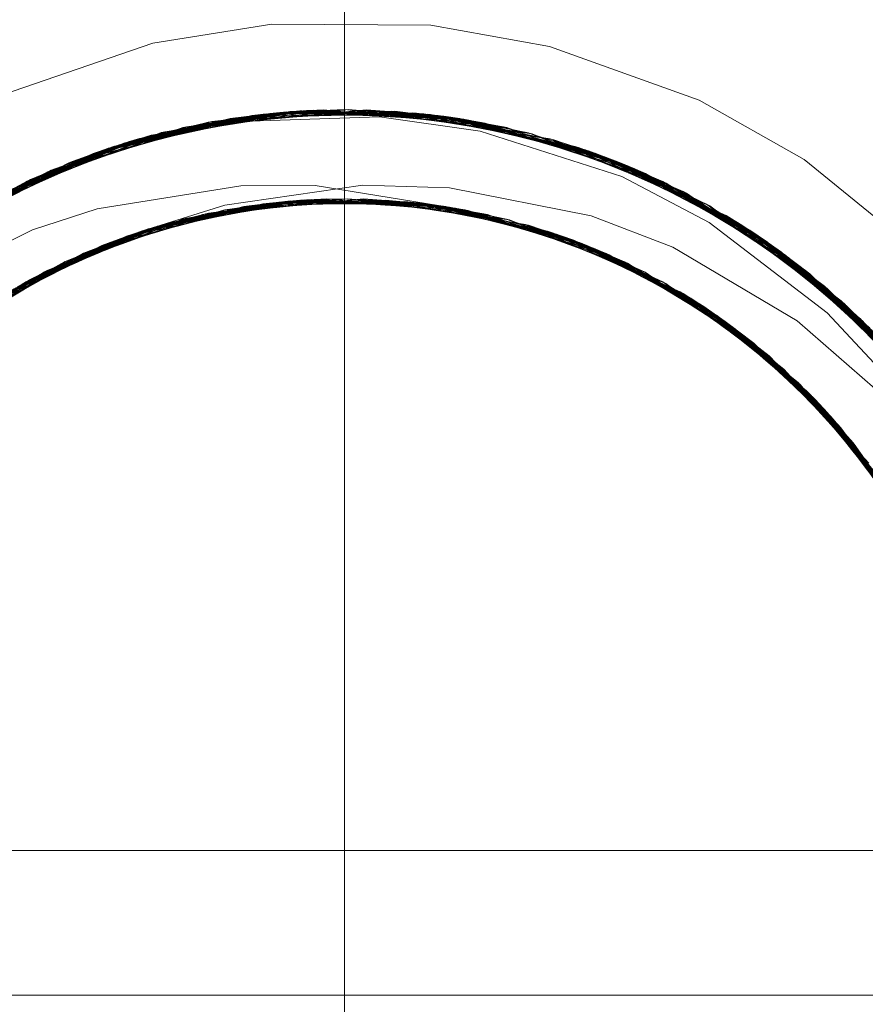
# Model space of a CAD drawing. Units: inches. Extents: x -6.8 to 6.8, y -4.5 to 4.5.
# Drawn here: x -2.8 to -2.6, y -0.5 to -0.3 of the extents above; entities that cross this region are included whole.
import ezdxf

# ---------------------------------------------------------------- set-up
doc = ezdxf.new("R2010")
doc.units = ezdxf.units.IN
doc.header["$LTSCALE"] = 0.375
doc.header["$MEASUREMENT"] = 0
for name, color, linetype, lineweight in [('Dimension', 7, 'Continuous', 5), ('G', 7, 'Continuous', 5), ('Roof', 7, 'Continuous', 13)]:
    doc.layers.add(name, color=color, linetype=linetype, lineweight=lineweight)

# ---------------------------------------------------------------- blocks, each defined once
blk = doc.blocks.new('Group-1')
at = {"layer": 'G', "color": 8, "linetype": 'Continuous', "lineweight": 5}
for p, q in [((-3.72552, -0.48401), (-3.68462, -0.47478)), ((-3.72469, -0.48373), (-3.68378, -0.47469)), ((-3.72385, -0.48344), (-3.68293, -0.4746)), ((-3.72302, -0.48317), (-3.68209, -0.47452)), ((-3.72219, -0.48289), (-3.68125, -0.47444)), ((-3.72135, -0.48262), (-3.6804, -0.47437)), ((-3.72052, -0.48236), (-3.67956, -0.47429)), ((-3.71968, -0.48209), (-3.67872, -0.47423)), ((-3.71885, -0.48184), (-3.67788, -0.47416)), ((-3.71801, -0.48158), (-3.67704, -0.4741)), ((-3.71717, -0.48133), (-3.6762, -0.47405)), ((-3.71633, -0.48109), (-3.67536, -0.47399)), ((-3.71549, -0.48085), (-3.67453, -0.47394)), ((-3.71465, -0.48061), (-3.67369, -0.4739)), ((-3.71381, -0.48038), (-3.67285, -0.47386)), ((-3.71248, -0.48057), (-3.68665, -0.47502)), ((-3.71244, -0.48077), (-3.68116, -0.47443)), ((-3.70956, -0.47926), (-3.66309, -0.47365)), ((-3.70406, -0.47797), (-3.65768, -0.47376)), ((-3.69767, -0.47669), (-3.67202, -0.47382)), ((-3.69015, -0.47662), (-3.67202, -0.47382)), ((-3.68665, -0.47502), (-3.67704, -0.4741)), ((-3.68462, -0.47478), (-3.64401, -0.47473)), ((-3.68293, -0.4746), (-3.64232, -0.47491)), ((-3.68209, -0.47452), (-3.64147, -0.47502)), ((-3.68125, -0.47444), (-3.64063, -0.47512)), ((-3.68116, -0.47443), (-3.67956, -0.47429)), ((-3.6804, -0.47437), (-3.63978, -0.47523)), ((-3.68027, -0.47435), (-3.67285, -0.47386)), ((-3.67956, -0.47429), (-3.63894, -0.47534)), ((-3.67872, -0.47423), (-3.63809, -0.47546)), ((-3.67788, -0.47416), (-3.63725, -0.47558)), ((-3.67704, -0.4741), (-3.6364, -0.4757)), ((-3.6762, -0.47405), (-3.63555, -0.47583)), ((-3.67536, -0.47399), (-3.63471, -0.47596)), ((-3.67481, -0.47396), (-3.66409, -0.47454)), ((-3.67453, -0.47394), (-3.63386, -0.4761)), ((-3.67369, -0.4739), (-3.63301, -0.47624)), ((-3.67285, -0.47386), (-3.63217, -0.47638)), ((-3.67202, -0.47382), (-3.63132, -0.47653)), ((-3.67024, -0.47375), (-3.66415, -0.47431)), ((-3.66937, -0.47373), (-3.62297, -0.47821)), ((-3.66414, -0.47431), (-3.66411, -0.47432)), ((-3.6641, -0.4745), (-3.64588, -0.47453)), ((-3.66408, -0.47467), (-3.65224, -0.47402)), ((-3.66407, -0.47473), (-3.64677, -0.47445)), ((-3.65768, -0.47376), (-3.61112, -0.48128)), ((-3.65136, -0.47408), (-3.6048, -0.48326)), ((-3.64677, -0.47445), (-3.64063, -0.47512)), ((-3.64401, -0.47473), (-3.6031, -0.48383)), ((-3.64316, -0.47482), (-3.60227, -0.48412)), ((-3.64316, -0.47482), (-3.64127, -0.47504)), ((-3.64232, -0.47491), (-3.60144, -0.48441)), ((-3.64147, -0.47502), (-3.60061, -0.48471)), ((-3.64063, -0.47512), (-3.59979, -0.48501)), ((-3.63978, -0.47523), (-3.59896, -0.48531)), ((-3.63894, -0.47534), (-3.59814, -0.48562)), ((-3.63809, -0.47546), (-3.59731, -0.48593)), ((-3.63725, -0.47558), (-3.59649, -0.48625)), ((-3.6364, -0.4757), (-3.59567, -0.48657)), ((-3.63555, -0.47583), (-3.59485, -0.48689)), ((-3.63471, -0.47596), (-3.59403, -0.48722)), ((-3.71297, -0.48015), (-3.69737, -0.47774)), ((-3.7125, -0.4805), (-3.70406, -0.47797)), ((-3.63386, -0.4761), (-3.59321, -0.48755)), ((-3.63301, -0.47624), (-3.59239, -0.48788)), ((-3.63217, -0.47638), (-3.59158, -0.48822)), ((-3.63132, -0.47653), (-3.59077, -0.48857)), ((-3.62848, -0.47706), (-3.61584, -0.48118)), ((-3.62386, -0.47801), (-3.57835, -0.49438)), ((-3.62297, -0.47821), (-3.57752, -0.49481)), ((-3.75496, -0.49716), (-3.71549, -0.48085)), ((-3.75418, -0.49674), (-3.71465, -0.48061)), ((-3.7534, -0.49631), (-3.71381, -0.48038)), ((-3.73833, -0.48899), (-3.71549, -0.48085)), ((-3.72716, -0.48459), (-3.71297, -0.48015)), ((-3.72679, -0.48446), (-3.71381, -0.48038)), ((-3.72225, -0.48291), (-3.71239, -0.48092)), ((-3.61748, -0.47953), (-3.57244, -0.49755)), ((-3.76261, -0.50164), (-3.72385, -0.48344)), ((-3.76185, -0.50118), (-3.72302, -0.48317)), ((-3.76109, -0.50072), (-3.72219, -0.48289)), ((-3.76034, -0.50026), (-3.72135, -0.48262)), ((-3.75957, -0.49981), (-3.72052, -0.48236)), ((-3.75881, -0.49936), (-3.71968, -0.48209)), ((-3.75804, -0.49891), (-3.71885, -0.48184)), ((-3.75728, -0.49847), (-3.71801, -0.48158)), ((-3.75651, -0.49803), (-3.71717, -0.48133)), ((-3.75573, -0.4976), (-3.71633, -0.48109)), ((-3.73918, -0.48936), (-3.72219, -0.48289)), ((-3.71885, -0.48184), (-3.71592, -0.48097)), ((-3.61584, -0.48117), (-3.5994, -0.48515)), ((-3.76411, -0.50258), (-3.72552, -0.48401)), ((-3.76336, -0.50211), (-3.72469, -0.48373)), ((-3.73388, -0.48714), (-3.72469, -0.48373)), ((-3.6031, -0.48383), (-3.56446, -0.50229)), ((-3.60227, -0.48412), (-3.56371, -0.50276)), ((-3.60227, -0.48412), (-3.59491, -0.48686)), ((-3.60144, -0.48441), (-3.56296, -0.50324)), ((-3.60061, -0.48471), (-3.56221, -0.50372)), ((-3.60061, -0.48471), (-3.58351, -0.49183)), ((-3.60027, -0.48483), (-3.59979, -0.48501)), ((-3.59979, -0.48501), (-3.56147, -0.5042)), ((-3.5994, -0.48515), (-3.59321, -0.48755)), ((-3.59896, -0.48531), (-3.56073, -0.50469)), ((-3.59814, -0.48562), (-3.55999, -0.50518)), ((-3.59814, -0.48562), (-3.58875, -0.48944)), ((-3.59731, -0.48593), (-3.55926, -0.50567)), ((-3.75728, -0.49847), (-3.73302, -0.4868)), ((-3.59649, -0.48625), (-3.55852, -0.50617)), ((-3.59567, -0.48657), (-3.55779, -0.50667)), ((-3.59567, -0.48657), (-3.59405, -0.48721)), ((-3.59491, -0.48686), (-3.57062, -0.49942)), ((-3.59485, -0.48689), (-3.55707, -0.50717)), ((-3.59405, -0.48721), (-3.57082, -0.49975)), ((-3.59403, -0.48722), (-3.55634, -0.50768)), ((-3.59321, -0.48755), (-3.55562, -0.50819)), ((-3.59239, -0.48788), (-3.5549, -0.5087)), ((-3.59158, -0.48822), (-3.55418, -0.50922)), ((-3.59158, -0.48822), (-3.5879, -0.48981)), ((-3.59077, -0.48857), (-3.55346, -0.50973)), ((-3.58875, -0.48944), (-3.54703, -0.51465)), ((-3.69437, -0.49782), (-3.65945, -0.4928)), ((-3.65945, -0.4928), (-3.63749, -0.49341)), ((-3.63749, -0.49341), (-3.60163, -0.50055)), ((-3.58268, -0.49223), (-3.57086, -0.4998)), ((-3.57752, -0.49481), (-3.53763, -0.52268)), ((-3.71078, -0.50296), (-3.67474, -0.49655)), ((-3.71052, -0.50288), (-3.69437, -0.49782)), ((-3.70931, -0.50253), (-3.67327, -0.49646)), ((-3.70915, -0.5039), (-3.68955, -0.49819)), ((-3.70857, -0.50232), (-3.67253, -0.49642)), ((-3.70487, -0.50133), (-3.67918, -0.4969)), ((-3.70435, -0.50259), (-3.68471, -0.4975)), ((-3.70361, -0.50232), (-3.68877, -0.49807)), ((-3.70118, -0.50179), (-3.68393, -0.49741)), ((-3.70003, -0.50018), (-3.6814, -0.49712)), ((-3.70003, -0.50018), (-3.68119, -0.49838)), ((-3.69925, -0.5), (-3.68082, -0.49833)), ((-3.69876, -0.50126), (-3.6791, -0.49689)), ((-3.6944, -0.49902), (-3.67613, -0.4979)), ((-3.69394, -0.50028), (-3.67429, -0.49652)), ((-3.68955, -0.49819), (-3.67143, -0.49762)), ((-3.68877, -0.49807), (-3.67576, -0.49772)), ((-3.68868, -0.49907), (-3.67832, -0.49682)), ((-3.68836, -0.49924), (-3.67351, -0.49648)), ((-3.68593, -0.49895), (-3.66873, -0.49627)), ((-3.68471, -0.4975), (-3.66633, -0.49747)), ((-3.68393, -0.49741), (-3.66595, -0.49746)), ((-3.68353, -0.49866), (-3.66397, -0.4962)), ((-3.68214, -0.4972), (-3.64642, -0.49715)), ((-3.6814, -0.49712), (-3.664, -0.49673)), ((-3.67918, -0.4969), (-3.66405, -0.49621)), ((-3.6791, -0.49689), (-3.66123, -0.49747)), ((-3.67885, -0.49815), (-3.65922, -0.49627)), ((-3.67844, -0.49683), (-3.6427, -0.49759)), ((-3.67832, -0.49682), (-3.67207, -0.49705)), ((-3.67696, -0.49671), (-3.66873, -0.49627)), ((-3.67474, -0.49655), (-3.63898, -0.49812)), ((-3.67429, -0.49652), (-3.65614, -0.49765)), ((-3.67351, -0.49648), (-3.65576, -0.49766)), ((-3.6734, -0.49766), (-3.65845, -0.4963)), ((-3.67327, -0.49646), (-3.66404, -0.49631)), ((-3.67105, -0.49759), (-3.66456, -0.4972)), ((-3.67068, -0.49711), (-3.66321, -0.49621)), ((-3.66873, -0.49627), (-3.65106, -0.49798)), ((-3.66869, -0.49753), (-3.64884, -0.49691)), ((-3.66455, -0.4972), (-3.65366, -0.49653)), ((-3.66411, -0.49715), (-3.64493, -0.49732)), ((-3.66397, -0.4962), (-3.64638, -0.49843)), ((-3.66397, -0.49746), (-3.64401, -0.49743)), ((-3.66321, -0.49621), (-3.65068, -0.49785)), ((-3.66321, -0.49738), (-3.64807, -0.49698)), ((-3.66085, -0.49747), (-3.64323, -0.49752)), ((-3.65922, -0.49627), (-3.64567, -0.49723)), ((-3.65922, -0.49627), (-3.64124, -0.49909)), ((-3.6585, -0.49756), (-3.63839, -0.49821)), ((-3.65845, -0.4963), (-3.63973, -0.49801)), ((-3.65845, -0.4963), (-3.64085, -0.49914)), ((-3.65379, -0.49779), (-3.63354, -0.49905)), ((-3.65366, -0.49653), (-3.63602, -0.49992)), ((-3.64884, -0.49691), (-3.6312, -0.50085)), ((-3.64833, -0.49816), (-3.63276, -0.4992)), ((-3.64807, -0.49698), (-3.63558, -0.49983)), ((-3.64443, -0.49808), (-3.63761, -0.49834)), ((-3.64419, -0.4974), (-3.60824, -0.50593)), ((-3.64401, -0.49743), (-3.62599, -0.50202)), ((-3.64323, -0.49752), (-3.6256, -0.50211)), ((-3.64047, -0.4979), (-3.60462, -0.50728)), ((-3.63839, -0.49821), (-3.6208, -0.50336)), ((-3.63761, -0.49834), (-3.63689, -0.49855)), ((-3.57163, -0.49801), (-3.53536, -0.52532)), ((-3.71942, -0.50724), (-3.70003, -0.50018)), ((-3.71525, -0.50435), (-3.69636, -0.50074)), ((-3.71448, -0.5041), (-3.69597, -0.50066)), ((-3.71396, -0.50528), (-3.69925, -0.5)), ((-3.71155, -0.50459), (-3.6944, -0.49902)), ((-3.70968, -0.50264), (-3.69114, -0.49976)), ((-3.70487, -0.50133), (-3.68632, -0.49901)), ((-3.70409, -0.50114), (-3.69081, -0.49954)), ((-3.646, -0.49846), (-3.62791, -0.50021)), ((-3.64365, -0.49877), (-3.62308, -0.50137)), ((-3.63883, -0.49947), (-3.61826, -0.50269)), ((-3.63675, -0.49848), (-3.60101, -0.50872)), ((-3.63354, -0.49905), (-3.61563, -0.50488)), ((-3.6332, -0.50038), (-3.61749, -0.50291)), ((-3.63276, -0.4992), (-3.61525, -0.505)), ((-3.63024, -0.50053), (-3.6223, -0.50157)), ((-3.62791, -0.50021), (-3.6105, -0.50657)), ((-3.60163, -0.50055), (-3.58092, -0.50848)), ((-3.74652, -0.5183), (-3.71052, -0.50288)), ((-3.73024, -0.51158), (-3.71052, -0.50288)), ((-3.72646, -0.50994), (-3.70968, -0.50264)), ((-3.72548, -0.50807), (-3.70676, -0.50322)), ((-3.72472, -0.50777), (-3.70638, -0.50311)), ((-3.72412, -0.50902), (-3.70487, -0.50133)), ((-3.72, -0.50598), (-3.70157, -0.50189)), ((-3.71299, -0.50363), (-3.70968, -0.50264)), ((-3.71137, -0.504), (-3.70409, -0.50114)), ((-3.70783, -0.50212), (-3.70518, -0.5017)), ((-3.63081, -0.50092), (-3.6127, -0.5044)), ((-3.6284, -0.50147), (-3.60794, -0.50604)), ((-3.62359, -0.50263), (-3.60323, -0.50783)), ((-3.62308, -0.50137), (-3.60579, -0.50829)), ((-3.62278, -0.50275), (-3.60718, -0.50632)), ((-3.6223, -0.50157), (-3.61005, -0.50655)), ((-3.62161, -0.50251), (-3.60534, -0.50701)), ((-3.62144, -0.50203), (-3.60752, -0.5062)), ((-3.62141, -0.50194), (-3.60173, -0.50843)), ((-3.61826, -0.50269), (-3.6097, -0.50542)), ((-3.61826, -0.50269), (-3.60075, -0.51033)), ((-3.61749, -0.50291), (-3.60037, -0.51048)), ((-3.56666, -0.50093), (-3.52884, -0.53125)), ((-3.56446, -0.50229), (-3.53113, -0.52891)), ((-3.56446, -0.50229), (-3.53831, -0.52206)), ((-3.56371, -0.50276), (-3.53052, -0.52953)), ((-3.56296, -0.50324), (-3.52991, -0.53015)), ((-3.75075, -0.52083), (-3.71666, -0.50482)), ((-3.74741, -0.51882), (-3.71299, -0.50363)), ((-3.74449, -0.51715), (-3.7152, -0.50433)), ((-3.7341, -0.51336), (-3.71525, -0.50435)), ((-3.73014, -0.51002), (-3.71193, -0.50471)), ((-3.72881, -0.51086), (-3.71448, -0.5041)), ((-3.72858, -0.51047), (-3.71924, -0.50571)), ((-3.71924, -0.50571), (-3.71383, -0.50454)), ((-3.62041, -0.50346), (-3.60247, -0.50813)), ((-3.61803, -0.50417), (-3.59781, -0.51009)), ((-3.61326, -0.50566), (-3.5932, -0.5122)), ((-3.6127, -0.5044), (-3.59576, -0.51252)), ((-3.56221, -0.50372), (-3.5293, -0.53077)), ((-3.56221, -0.50372), (-3.54261, -0.5183)), ((-3.56147, -0.5042), (-3.5287, -0.5314)), ((-3.56073, -0.50469), (-3.5281, -0.53202)), ((-3.55999, -0.50518), (-3.5275, -0.53266)), ((-3.55999, -0.50518), (-3.54703, -0.51465)), ((-3.55926, -0.50567), (-3.52691, -0.53329)), ((-3.7438, -0.51837), (-3.72548, -0.50807)), ((-3.74088, -0.51674), (-3.72472, -0.50777)), ((-3.74003, -0.51474), (-3.72178, -0.5081)), ((-3.7393, -0.51437), (-3.7214, -0.50795)), ((-3.73863, -0.5156), (-3.72, -0.50598)), ((-3.73475, -0.51212), (-3.71668, -0.50626)), ((-3.72939, -0.5097), (-3.71637, -0.50597)), ((-3.60824, -0.50593), (-3.57446, -0.52265)), ((-3.60794, -0.50604), (-3.59084, -0.51488)), ((-3.60773, -0.50749), (-3.59246, -0.51255)), ((-3.60718, -0.50632), (-3.59048, -0.51506)), ((-3.60534, -0.50701), (-3.58793, -0.51482)), ((-3.6048, -0.50811), (-3.59706, -0.51042)), ((-3.60389, -0.50757), (-3.58176, -0.51871)), ((-3.60323, -0.50783), (-3.58636, -0.51722)), ((-3.60317, -0.50785), (-3.56993, -0.52569)), ((-3.60247, -0.50813), (-3.586, -0.51741)), ((-3.60245, -0.50814), (-3.5693, -0.52614)), ((-3.55852, -0.50617), (-3.52632, -0.53392)), ((-3.55779, -0.50667), (-3.52574, -0.53456)), ((-3.55707, -0.50717), (-3.52515, -0.5352)), ((-3.55634, -0.50768), (-3.52457, -0.53584)), ((-3.55562, -0.50819), (-3.524, -0.53649)), ((-3.74818, -0.5209), (-3.73014, -0.51002)), ((-3.74449, -0.51715), (-3.72683, -0.5101)), ((-3.74314, -0.51789), (-3.72939, -0.5097)), ((-3.60541, -0.50843), (-3.58793, -0.51482)), ((-3.60308, -0.50938), (-3.58346, -0.51723)), ((-3.60101, -0.50872), (-3.56803, -0.52704)), ((-3.59781, -0.51009), (-3.5816, -0.51989)), ((-3.59706, -0.51042), (-3.58556, -0.51745)), ((-3.58092, -0.50848), (-3.54947, -0.52712)), ((-3.5549, -0.5087), (-3.52342, -0.53713)), ((-3.55418, -0.50922), (-3.52285, -0.53778)), ((-3.55418, -0.50922), (-3.54631, -0.51523)), ((-3.55346, -0.50973), (-3.52229, -0.53843)), ((-3.75035, -0.52219), (-3.73475, -0.51212)), ((-3.74959, -0.52012), (-3.73169, -0.51222)), ((-3.74889, -0.51969), (-3.73145, -0.51211)), ((-3.74378, -0.51675), (-3.73116, -0.51179)), ((-3.59844, -0.51133), (-3.57907, -0.51978)), ((-3.59765, -0.51158), (-3.58275, -0.51763)), ((-3.59539, -0.51268), (-3.57837, -0.5202)), ((-3.5932, -0.5122), (-3.57693, -0.52272)), ((-3.59246, -0.51255), (-3.57658, -0.52294)), ((-3.75735, -0.52682), (-3.74003, -0.51474)), ((-3.75389, -0.52281), (-3.73638, -0.51445)), ((-3.7532, -0.52237), (-3.73602, -0.51426)), ((-3.75252, -0.52349), (-3.7393, -0.51437)), ((-3.59312, -0.51378), (-3.57408, -0.5229)), ((-3.58793, -0.51482), (-3.57235, -0.5257)), ((-3.54631, -0.51523), (-3.53214, -0.52931)), ((-3.77465, -0.53878), (-3.74402, -0.51689)), ((-3.76145, -0.52976), (-3.74449, -0.51715)), ((-3.75847, -0.52722), (-3.74334, -0.51651)), ((-3.7581, -0.52564), (-3.74124, -0.51694)), ((-3.75027, -0.52153), (-3.74378, -0.51675)), ((-3.74627, -0.51867), (-3.74266, -0.51614)), ((-3.5886, -0.51605), (-3.56987, -0.52574)), ((-3.58715, -0.5168), (-3.58214, -0.51939)), ((-3.58346, -0.51723), (-3.56822, -0.52859)), ((-3.58275, -0.51763), (-3.57192, -0.52578)), ((-3.76287, -0.52908), (-3.74601, -0.5196)), ((-3.76221, -0.52859), (-3.74566, -0.5194)), ((-3.58415, -0.51845), (-3.56576, -0.52869)), ((-3.5834, -0.51877), (-3.5692, -0.5262)), ((-3.58174, -0.51852), (-3.57381, -0.52308)), ((-3.58168, -0.51844), (-3.56866, -0.52658)), ((-3.58124, -0.52009), (-3.5651, -0.52918)), ((-3.57907, -0.51978), (-3.57578, -0.52181)), ((-3.57907, -0.51978), (-3.56386, -0.53185)), ((-3.57837, -0.5202), (-3.56354, -0.5321)), ((-3.57908, -0.52141), (-3.56111, -0.53227)), ((-3.57643, -0.5214), (-3.54712, -0.54481)), ((-3.57643, -0.5214), (-3.56576, -0.52869)), ((-3.57578, -0.52181), (-3.54658, -0.54536)), ((-3.57512, -0.52223), (-3.54604, -0.5459)), ((-3.57446, -0.52265), (-3.54551, -0.54645)), ((-3.57408, -0.5229), (-3.55961, -0.53524)), ((-3.57481, -0.5241), (-3.55721, -0.53548)), ((-3.57251, -0.52394), (-3.54393, -0.54811)), ((-3.57057, -0.52525), (-3.54766, -0.54482)), ((-3.56993, -0.52569), (-3.54186, -0.55035)), ((-3.56987, -0.52574), (-3.5555, -0.53877)), ((-3.5699, -0.5273), (-3.5566, -0.536)), ((-3.5693, -0.52614), (-3.54135, -0.55092)), ((-3.5692, -0.5262), (-3.5552, -0.53903)), ((-3.56739, -0.52749), (-3.54701, -0.54608)), ((-3.54947, -0.52712), (-3.52971, -0.5443)), ((-3.53348, -0.52658), (-3.50407, -0.56336)), ((-3.53283, -0.52722), (-3.50577, -0.56139)), ((-3.56788, -0.52882), (-3.55284, -0.53934)), ((-3.56727, -0.52863), (-3.56047, -0.53278)), ((-3.56587, -0.53034), (-3.54919, -0.54277)), ((-3.56576, -0.52869), (-3.54498, -0.547)), ((-3.56576, -0.52869), (-3.55181, -0.54213)), ((-3.5651, -0.52918), (-3.55151, -0.5424)), ((-3.56111, -0.53227), (-3.54794, -0.54587)), ((-3.56047, -0.53278), (-3.55112, -0.54254)), ((-3.56189, -0.53342), (-3.54566, -0.5463)), ((-3.56121, -0.53385), (-3.54861, -0.54333)), ((-3.5593, -0.53549), (-3.5451, -0.54688)), ((-3.55721, -0.53548), (-3.54423, -0.54973)), ((-3.5574, -0.53713), (-3.54172, -0.55051)), ((-3.5566, -0.536), (-3.54395, -0.55002)), ((-3.55365, -0.54045), (-3.53846, -0.55422)), ((-3.55284, -0.53934), (-3.54065, -0.55368)), ((-3.54919, -0.54277), (-3.53747, -0.55742)), ((-3.55001, -0.54386), (-3.53532, -0.55801)), ((-3.54938, -0.54435), (-3.53794, -0.55483)), ((-3.54938, -0.54436), (-3.54823, -0.54541)), ((-3.54861, -0.54333), (-3.54028, -0.55385)), ((-3.54757, -0.54464), (-3.54084, -0.55148)), ((-3.54766, -0.54615), (-3.53483, -0.55863)), ((-3.54594, -0.54795), (-3.53185, -0.5625)), ((-3.54566, -0.5463), (-3.53419, -0.56154)), ((-3.54551, -0.54645), (-3.52328, -0.57518)), ((-3.5451, -0.54688), (-3.53395, -0.56185)), ((-3.54498, -0.547), (-3.52332, -0.57512)), ((-3.54237, -0.54979), (-3.52104, -0.57895)), ((-3.54172, -0.55051), (-3.53112, -0.56565)), ((-3.54256, -0.55156), (-3.52901, -0.56644)), ((-3.53984, -0.55262), (-3.51926, -0.58214)), ((-3.53846, -0.55422), (-3.52821, -0.56982)), ((-3.53794, -0.55483), (-3.52799, -0.57014)), ((-3.53875, -0.55579), (-3.52856, -0.56708)), ((-3.53722, -0.55772), (-3.52587, -0.57107)), ((-3.53665, -0.55764), (-3.53139, -0.56313)), ((-3.53532, -0.55801), (-3.52563, -0.57377)), ((-3.5357, -0.55964), (-3.52332, -0.57512)), ((-3.53483, -0.55863), (-3.52542, -0.57409)), ((-3.53275, -0.56346), (-3.5209, -0.57921))]:
    blk.add_line(p, q, dxfattribs=at)
at = {"layer": 'G', "color": 7, "linetype": 'Continuous', "lineweight": 5}
for p, q in [((-3.69737, -0.47774), (-3.69015, -0.47662)), ((-3.73676, -0.48917), (-3.71015, -0.48068)), ((-3.70518, -0.5017), (-3.68368, -0.49828)), ((-3.69081, -0.49954), (-3.67068, -0.49711)), ((-3.68119, -0.49838), (-3.67885, -0.49815)), ((-3.68082, -0.49833), (-3.6734, -0.49766)), ((-3.67613, -0.4979), (-3.67105, -0.49759)), ((-3.67576, -0.49772), (-3.66321, -0.49738)), ((-3.67207, -0.49705), (-3.64443, -0.49808)), ((-3.67143, -0.49762), (-3.66869, -0.49753)), ((-3.66797, -0.49662), (-3.63626, -0.49859)), ((-3.66633, -0.49747), (-3.66397, -0.49746)), ((-3.66595, -0.49746), (-3.66085, -0.49747)), ((-3.66123, -0.49747), (-3.6585, -0.49756)), ((-3.65614, -0.49765), (-3.65379, -0.49779)), ((-3.65576, -0.49766), (-3.64833, -0.49816)), ((-3.65106, -0.49798), (-3.646, -0.49846)), ((-3.65068, -0.49785), (-3.63024, -0.50053)), ((-3.57374, -0.49698), (-3.57372, -0.49699)), ((-3.71383, -0.50454), (-3.68868, -0.49907)), ((-3.69636, -0.50074), (-3.69394, -0.50028)), ((-3.69597, -0.50066), (-3.68836, -0.49924)), ((-3.69114, -0.49976), (-3.68593, -0.49895)), ((-3.68632, -0.49901), (-3.68353, -0.49866)), ((-3.64638, -0.49843), (-3.64365, -0.49877)), ((-3.64124, -0.49909), (-3.63883, -0.49947)), ((-3.64085, -0.49914), (-3.6332, -0.50038)), ((-3.63689, -0.49855), (-3.6048, -0.50811)), ((-3.63602, -0.49992), (-3.63081, -0.50092)), ((-3.63558, -0.49983), (-3.62278, -0.50275)), ((-3.63488, -0.49893), (-3.60689, -0.5071)), ((-3.6312, -0.50085), (-3.6284, -0.50147)), ((-3.73132, -0.51157), (-3.71033, -0.50313)), ((-3.71637, -0.50597), (-3.70361, -0.50232)), ((-3.70676, -0.50322), (-3.70435, -0.50259)), ((-3.70637, -0.50311), (-3.70118, -0.50179)), ((-3.70157, -0.50189), (-3.69876, -0.50126)), ((-3.62599, -0.50202), (-3.62359, -0.50263)), ((-3.6256, -0.50211), (-3.62041, -0.50346)), ((-3.6208, -0.50336), (-3.61803, -0.50417)), ((-3.73116, -0.51179), (-3.71137, -0.504)), ((-3.7214, -0.50795), (-3.71396, -0.50528)), ((-3.71668, -0.50626), (-3.71155, -0.50459)), ((-3.71193, -0.50471), (-3.70915, -0.5039)), ((-3.61563, -0.50488), (-3.61326, -0.50566)), ((-3.61525, -0.505), (-3.60773, -0.50749)), ((-3.72178, -0.5081), (-3.71942, -0.50724)), ((-3.6105, -0.50657), (-3.60541, -0.50843)), ((-3.61005, -0.50655), (-3.59765, -0.51158)), ((-3.60579, -0.50829), (-3.60308, -0.50938)), ((-3.75057, -0.52168), (-3.72858, -0.51047)), ((-3.73602, -0.51426), (-3.72881, -0.51086)), ((-3.73145, -0.51211), (-3.72646, -0.50994)), ((-3.72875, -0.51056), (-3.72546, -0.50922)), ((-3.72683, -0.5101), (-3.72412, -0.50902)), ((-3.60075, -0.51033), (-3.59844, -0.51133)), ((-3.60037, -0.51048), (-3.59539, -0.51268)), ((-3.73638, -0.51445), (-3.7341, -0.51336)), ((-3.73169, -0.51222), (-3.73024, -0.51158)), ((-3.59576, -0.51252), (-3.59312, -0.51378)), ((-3.74124, -0.51694), (-3.73863, -0.5156)), ((-3.59136, -0.51463), (-3.58715, -0.5168)), ((-3.59084, -0.51488), (-3.5886, -0.51605)), ((-3.59048, -0.51506), (-3.5834, -0.51877)), ((-3.75469, -0.52478), (-3.74314, -0.51789)), ((-3.74566, -0.5194), (-3.74088, -0.51674)), ((-3.58636, -0.51722), (-3.58415, -0.51845)), ((-3.586, -0.51741), (-3.58124, -0.52009)), ((-3.58556, -0.51745), (-3.56727, -0.52863)), ((-3.74601, -0.5196), (-3.7438, -0.51837)), ((-3.58353, -0.51843), (-3.57082, -0.52557)), ((-3.5816, -0.51989), (-3.57908, -0.52141)), ((-3.57693, -0.52272), (-3.57481, -0.5241)), ((-3.57658, -0.52294), (-3.5699, -0.5273)), ((-3.57235, -0.5257), (-3.56788, -0.52882)), ((-3.57192, -0.52578), (-3.56121, -0.53385)), ((-3.53559, -0.52489), (-3.53558, -0.5249)), ((-3.53558, -0.52491), (-3.53557, -0.52493)), ((-3.53536, -0.52532), (-3.53533, -0.52534)), ((-3.56822, -0.52859), (-3.56587, -0.53034)), ((-3.56386, -0.53185), (-3.56189, -0.53342)), ((-3.56354, -0.5321), (-3.5593, -0.53549)), ((-3.55961, -0.53524), (-3.5574, -0.53713)), ((-3.5555, -0.53877), (-3.55365, -0.54045)), ((-3.55532, -0.53892), (-3.54938, -0.54436)), ((-3.5552, -0.53903), (-3.54938, -0.54435)), ((-3.55181, -0.54213), (-3.55001, -0.54386)), ((-3.55151, -0.5424), (-3.54766, -0.54615)), ((-3.55112, -0.54254), (-3.53665, -0.55764)), ((-3.54794, -0.54587), (-3.54594, -0.54795)), ((-3.54701, -0.54608), (-3.54063, -0.5519)), ((-3.54423, -0.54973), (-3.54256, -0.55156)), ((-3.54395, -0.55002), (-3.53875, -0.55579)), ((-3.54065, -0.55368), (-3.53722, -0.55772)), ((-3.54028, -0.55385), (-3.53224, -0.564)), ((-3.53747, -0.55742), (-3.5357, -0.55964)), ((-3.53419, -0.56154), (-3.53275, -0.56346)), ((-3.53395, -0.56185), (-3.53089, -0.56595)), ((-3.82348, -0.69779), (-3.50462, -0.69779))]:
    blk.add_line(p, q, dxfattribs=at)
at = {"layer": 'G', "color": 7, "linetype": 'Continuous', "lineweight": 5, "flags": 128}
for points in [[(-4.03905, -0.86057), (-3.72984, -0.86057), (-3.7667, -0.84433), (-3.79801, -0.82284), (-3.82637, -0.79433), (-3.84397, -0.76937), (-3.86129, -0.73308), (-3.86964, -0.7037), (-3.87397, -0.66372), (-3.87212, -0.63323), (-3.86298, -0.59407), (-3.85114, -0.56591), (-3.82955, -0.53199), (-3.80906, -0.50934), (-3.77746, -0.48447), (-3.75063, -0.46988), (-3.71257, -0.45687), (-3.68243, -0.45198), (-3.64221, -0.45231), (-3.61215, -0.45768), (-3.57431, -0.47129), (-3.54771, -0.48631), (-3.51651, -0.51168)], [(-3.83364, -0.58119), (-3.81412, -0.54874), (-3.80916, -0.54241), (-3.78225, -0.5156), (-3.76167, -0.50107), (-3.72716, -0.48459), (-3.69292, -0.47671), (-3.65523, -0.47549), (-3.62971, -0.47907), (-3.59391, -0.49061), (-3.57173, -0.50223), (-3.54187, -0.52508), (-3.52531, -0.5429)], [(-3.81531, -0.73326), (-3.82628, -0.69929), (-3.82925, -0.67816), (-3.82809, -0.64256), (-3.82726, -0.6373), (-3.81908, -0.60483), (-3.80338, -0.57286), (-3.7917, -0.55668), (-3.7663, -0.53172), (-3.74992, -0.52032), (-3.71769, -0.50517), (-3.69847, -0.49983), (-3.66399, -0.4962), (-3.63661, -0.4985), (-3.67146, -0.49289), (-3.69034, -0.49291), (-3.72665, -0.49874), (-3.74307, -0.50405), (-3.77594, -0.52061), (-3.7943, -0.53416), (-3.81512, -0.55493)], [(-3.63661, -0.4985), (-3.61193, -0.50466), (-3.57339, -0.52335), (-3.54118, -0.5511), (-3.51787, -0.58474), (-3.50341, -0.62369), (-3.49918, -0.66627), (-3.506, -0.70833), (-3.52256, -0.74593), (-3.54809, -0.77846), (-3.58211, -0.80431), (-3.6216, -0.82054), (-3.66252, -0.82609), (-3.70339, -0.82134), (-3.74313, -0.8059), (-3.77769, -0.78071), (-3.80393, -0.74856), (-3.82116, -0.71139), (-3.82878, -0.66954), (-3.82574, -0.63126)], [(-3.76979, -0.53515), (-3.74627, -0.51867), (-3.74321, -0.51716)]]:
    blk.add_lwpolyline(points, dxfattribs=at)
at = {"layer": 'G', "color": 8, "linetype": 'Continuous', "lineweight": 5, "flags": 128}
for points in [[(-3.73918, -0.48936), (-3.69304, -0.47591), (-3.71241, -0.48087)], [(-3.73833, -0.48899), (-3.69215, -0.47577), (-3.71253, -0.48035)], [(-3.73388, -0.48714), (-3.68753, -0.47513), (-3.71237, -0.48101)], [(-3.68665, -0.47502), (-3.73302, -0.4868), (-3.71801, -0.48158)], [(-3.68116, -0.47443), (-3.72765, -0.48477), (-3.72052, -0.48236)], [(-3.72679, -0.48446), (-3.68027, -0.47435), (-3.71256, -0.48018)], [(-3.72225, -0.48291), (-3.67568, -0.47401), (-3.68209, -0.47452)], [(-3.7168, -0.48122), (-3.67024, -0.47375), (-3.68462, -0.47478), (-3.7125, -0.48053)], [(-3.71592, -0.48097), (-3.66937, -0.47373), (-3.67788, -0.47416), (-3.71252, -0.48044)], [(-3.71257, -0.48008), (-3.69292, -0.47671), (-3.67202, -0.47382)], [(-3.71241, -0.48096), (-3.67481, -0.47396), (-3.67536, -0.47399)], [(-3.66405, -0.47366), (-3.6804, -0.47437), (-3.71045, -0.47948), (-3.66396, -0.47365)], [(-3.70956, -0.47926), (-3.67369, -0.4739), (-3.66404, -0.47377)], [(-3.66399, -0.47425), (-3.68293, -0.4746), (-3.70495, -0.47817), (-3.65856, -0.47373)], [(-3.70406, -0.47797), (-3.6762, -0.47405), (-3.66399, -0.47433)], [(-3.67872, -0.47423), (-3.69855, -0.47685), (-3.65224, -0.47402)], [(-3.69767, -0.47669), (-3.65136, -0.47408), (-3.6641, -0.47435)], [(-3.68125, -0.47444), (-3.69304, -0.47591), (-3.64677, -0.47445)], [(-3.67453, -0.47394), (-3.69215, -0.47577), (-3.64588, -0.47453)], [(-3.64127, -0.47504), (-3.68753, -0.47513), (-3.68378, -0.47469)], [(-3.68665, -0.47502), (-3.64039, -0.47515), (-3.66409, -0.47461)], [(-3.68116, -0.47443), (-3.63488, -0.47593), (-3.63894, -0.47534)], [(-3.68027, -0.47435), (-3.63399, -0.47608), (-3.6641, -0.4744)], [(-3.67568, -0.47401), (-3.62937, -0.47689), (-3.64147, -0.47502), (-3.66412, -0.47473)], [(-3.67481, -0.47396), (-3.62848, -0.47706), (-3.63471, -0.47596)], [(-3.66411, -0.47423), (-3.63725, -0.47558), (-3.62297, -0.47821)], [(-3.6641, -0.47432), (-3.64401, -0.47473), (-3.62386, -0.47801), (-3.6641, -0.47432)], [(-3.66396, -0.47365), (-3.63978, -0.47523), (-3.61748, -0.47953), (-3.66396, -0.47365)], [(-3.66309, -0.47365), (-3.61659, -0.47976), (-3.63301, -0.47624), (-3.66309, -0.47365)], [(-3.61559, -0.48046), (-3.64232, -0.47491), (-3.65856, -0.47373), (-3.612, -0.48102)], [(-3.65768, -0.47376), (-3.63555, -0.47583), (-3.61561, -0.48055)], [(-3.61571, -0.48104), (-3.63809, -0.47546), (-3.65224, -0.47402), (-3.60568, -0.48297)], [(-3.65136, -0.47408), (-3.63132, -0.47653), (-3.61573, -0.4811)], [(-3.64677, -0.47445), (-3.60027, -0.48483), (-3.61579, -0.48113)], [(-3.5994, -0.48515), (-3.64588, -0.47453), (-3.63386, -0.4761)], [(-3.59491, -0.48686), (-3.64127, -0.47504), (-3.61575, -0.48105)], [(-3.59405, -0.48721), (-3.64039, -0.47515), (-3.6364, -0.4757)], [(-3.58875, -0.48944), (-3.63488, -0.47593), (-3.61581, -0.48117)], [(-3.70495, -0.47817), (-3.75041, -0.49472), (-3.72385, -0.48344), (-3.71229, -0.48084)], [(-3.71717, -0.48133), (-3.74959, -0.4943), (-3.70406, -0.47797)], [(-3.71257, -0.48008), (-3.69767, -0.47669), (-3.71015, -0.48068)], [(-3.71245, -0.48071), (-3.69855, -0.47685), (-3.71218, -0.48128)], [(-3.5879, -0.48981), (-3.63399, -0.47608), (-3.63217, -0.47638)], [(-3.61578, -0.48111), (-3.62937, -0.47689), (-3.58351, -0.49183)], [(-3.62848, -0.47706), (-3.58268, -0.49223), (-3.59403, -0.48722)], [(-3.71045, -0.47948), (-3.75549, -0.49746), (-3.72135, -0.48262), (-3.71248, -0.48029)], [(-3.75468, -0.49701), (-3.70956, -0.47926), (-3.71254, -0.48026)], [(-3.71633, -0.48109), (-3.72137, -0.48263), (-3.71242, -0.48096)], [(-3.61659, -0.47976), (-3.57163, -0.49801), (-3.57372, -0.49699)], [(-3.61583, -0.4809), (-3.6031, -0.48383), (-3.57835, -0.49438)], [(-3.61581, -0.48082), (-3.59649, -0.48625), (-3.57752, -0.49481)], [(-3.61562, -0.48027), (-3.59896, -0.48531), (-3.57244, -0.49755)], [(-3.61557, -0.48017), (-3.59239, -0.48788), (-3.57374, -0.49698)], [(-3.76617, -0.5039), (-3.72225, -0.48291), (-3.72302, -0.48317)], [(-3.76539, -0.5034), (-3.72137, -0.48263), (-3.75573, -0.4976)], [(-3.76128, -0.50083), (-3.7168, -0.48122), (-3.72552, -0.48401), (-3.75761, -0.49921)], [(-3.71592, -0.48097), (-3.76049, -0.50035), (-3.75804, -0.49891)], [(-3.71218, -0.48128), (-3.74442, -0.49175), (-3.71968, -0.48209)], [(-3.56745, -0.50045), (-3.612, -0.48102), (-3.60144, -0.48441), (-3.57046, -0.49914)], [(-3.56666, -0.50093), (-3.61112, -0.48128), (-3.59485, -0.48689), (-3.5705, -0.49923)], [(-3.56177, -0.504), (-3.60568, -0.48297), (-3.59731, -0.48593), (-3.57075, -0.4997)], [(-3.57078, -0.49976), (-3.59077, -0.48857), (-3.6048, -0.48326), (-3.561, -0.50451)], [(-3.77096, -0.50711), (-3.72765, -0.48477), (-3.75771, -0.49897)], [(-3.77019, -0.50659), (-3.72679, -0.48446), (-3.7534, -0.49631)], [(-3.72716, -0.48459), (-3.74358, -0.49135), (-3.73676, -0.48917)], [(-3.60027, -0.48483), (-3.55699, -0.50722), (-3.56147, -0.5042)], [(-3.5994, -0.48515), (-3.55623, -0.50775), (-3.57087, -0.49981)], [(-3.77638, -0.51102), (-3.73388, -0.48714), (-3.75753, -0.49934)], [(-3.75776, -0.49883), (-3.77563, -0.51047), (-3.73302, -0.4868)], [(-3.59491, -0.48686), (-3.55232, -0.51058), (-3.56371, -0.50276)], [(-3.59405, -0.48721), (-3.55157, -0.51113), (-3.55779, -0.50667)], [(-3.78092, -0.51453), (-3.73918, -0.48936), (-3.75764, -0.49913)], [(-3.7802, -0.51396), (-3.73833, -0.48899), (-3.75496, -0.49716)], [(-3.54631, -0.51523), (-3.5879, -0.48981), (-3.5709, -0.49983)], [(-3.75775, -0.49889), (-3.74442, -0.49175), (-3.75706, -0.49991)], [(-3.75406, -0.49743), (-3.74358, -0.49135), (-3.75027, -0.49562)], [(-3.54261, -0.5183), (-3.58351, -0.49183), (-3.57068, -0.49953)], [(-3.58268, -0.49223), (-3.54191, -0.51889), (-3.55634, -0.50768)], [(-3.57058, -0.49936), (-3.57835, -0.49438), (-3.53831, -0.52206)], [(-3.71812, -0.50532), (-3.68214, -0.4972), (-3.68471, -0.4975), (-3.70654, -0.50271)], [(-3.6814, -0.49712), (-3.71739, -0.50507), (-3.70649, -0.50253)], [(-3.70657, -0.50264), (-3.71525, -0.50435), (-3.71666, -0.50482), (-3.68066, -0.49704)], [(-3.71593, -0.50457), (-3.67992, -0.49697), (-3.68955, -0.49819), (-3.70658, -0.5026)], [(-3.67918, -0.4969), (-3.7152, -0.50433), (-3.70665, -0.50205)], [(-3.71446, -0.5041), (-3.67844, -0.49683), (-3.6791, -0.49689), (-3.7066, -0.50251)], [(-3.71373, -0.50386), (-3.6777, -0.49677), (-3.6944, -0.49902), (-3.70662, -0.50246)], [(-3.71299, -0.50363), (-3.67696, -0.49671), (-3.70669, -0.50218)], [(-3.71226, -0.5034), (-3.67622, -0.49665), (-3.68393, -0.49741), (-3.70664, -0.50235)], [(-3.71152, -0.50318), (-3.67548, -0.4966), (-3.69925, -0.5), (-3.70666, -0.50229)], [(-3.71004, -0.50275), (-3.674, -0.4965), (-3.68877, -0.49807), (-3.70668, -0.50216)], [(-3.70672, -0.50194), (-3.69847, -0.49983), (-3.67179, -0.49639), (-3.68368, -0.49828)], [(-3.70671, -0.50202), (-3.67832, -0.49682), (-3.67253, -0.49642)], [(-3.7067, -0.50209), (-3.70409, -0.50114), (-3.67327, -0.49646)], [(-3.67429, -0.49652), (-3.68066, -0.49704), (-3.64493, -0.49732)], [(-3.67992, -0.49697), (-3.64419, -0.4974), (-3.64884, -0.49691), (-3.66406, -0.49716)], [(-3.67918, -0.4969), (-3.64344, -0.4975), (-3.66397, -0.4962)], [(-3.6777, -0.49677), (-3.64196, -0.49769), (-3.65366, -0.49653), (-3.66407, -0.49712)], [(-3.67696, -0.49671), (-3.64121, -0.49779), (-3.6641, -0.49672)], [(-3.67622, -0.49665), (-3.64047, -0.4979), (-3.64323, -0.49752), (-3.66408, -0.49708)], [(-3.664, -0.4968), (-3.67548, -0.4966), (-3.63973, -0.49801)], [(-3.67474, -0.49655), (-3.67351, -0.49648), (-3.66409, -0.49702)], [(-3.674, -0.4965), (-3.63824, -0.49824), (-3.64807, -0.49698), (-3.66409, -0.49698)], [(-3.67327, -0.49646), (-3.63749, -0.49836), (-3.66321, -0.49621)], [(-3.67253, -0.49642), (-3.63675, -0.49848), (-3.63761, -0.49834), (-3.66409, -0.49691)], [(-3.66405, -0.49621), (-3.67179, -0.49639), (-3.66797, -0.49662)], [(-3.62155, -0.50269), (-3.64401, -0.49743), (-3.64642, -0.49715), (-3.61043, -0.50516)], [(-3.62142, -0.50219), (-3.64567, -0.49723), (-3.6097, -0.50542)], [(-3.60897, -0.50567), (-3.64493, -0.49732), (-3.63354, -0.49905), (-3.62157, -0.50274)], [(-3.60752, -0.5062), (-3.64344, -0.4975), (-3.62308, -0.50137)], [(-3.6216, -0.5028), (-3.63839, -0.49821), (-3.6427, -0.49759), (-3.60679, -0.50646)], [(-3.62153, -0.5027), (-3.64196, -0.49769), (-3.62162, -0.50281)], [(-3.62791, -0.50021), (-3.64121, -0.49779), (-3.60534, -0.50701)], [(-3.62143, -0.50228), (-3.63973, -0.49801), (-3.62164, -0.50283)], [(-3.60317, -0.50785), (-3.63898, -0.49812), (-3.63276, -0.4992), (-3.62164, -0.50283)], [(-3.63824, -0.49824), (-3.60245, -0.50814), (-3.60718, -0.50632), (-3.62164, -0.50283)], [(-3.6223, -0.50157), (-3.63749, -0.49836), (-3.60173, -0.50843)], [(-3.57244, -0.49755), (-3.53348, -0.52658), (-3.53558, -0.5249)], [(-3.63661, -0.4985), (-3.636, -0.49861), (-3.63626, -0.49859)], [(-3.62147, -0.50228), (-3.636, -0.49861), (-3.63488, -0.49893)], [(-3.57081, -0.4995), (-3.55852, -0.50617), (-3.53763, -0.52268)], [(-3.57048, -0.49901), (-3.56073, -0.50469), (-3.53559, -0.52489)], [(-3.57042, -0.49893), (-3.5549, -0.5087), (-3.53558, -0.52491)], [(-3.56296, -0.50324), (-3.56745, -0.50045), (-3.52947, -0.5306)], [(-3.74606, -0.51804), (-3.7393, -0.51437), (-3.71152, -0.50318), (-3.74606, -0.51804)], [(-3.74539, -0.51765), (-3.71448, -0.5041), (-3.71078, -0.50296), (-3.74539, -0.51765)], [(-3.74471, -0.51727), (-3.71004, -0.50275), (-3.72939, -0.5097), (-3.74471, -0.51727)], [(-3.74402, -0.51689), (-3.70931, -0.50253), (-3.74378, -0.51675), (-3.74402, -0.51689)], [(-3.72546, -0.50922), (-3.70857, -0.50232), (-3.71924, -0.50571), (-3.74334, -0.51651), (-3.72875, -0.51056)], [(-3.71033, -0.50313), (-3.70783, -0.50212), (-3.71769, -0.50517), (-3.74266, -0.51614), (-3.73132, -0.51157)], [(-3.62163, -0.50283), (-3.60389, -0.50757), (-3.61749, -0.50291)], [(-3.62161, -0.50282), (-3.60606, -0.50673), (-3.6127, -0.5044)], [(-3.56666, -0.50093), (-3.55707, -0.50717), (-3.53175, -0.52892)], [(-3.75208, -0.52165), (-3.71812, -0.50532), (-3.72548, -0.50807), (-3.74626, -0.51886)], [(-3.75142, -0.52124), (-3.71739, -0.50507), (-3.74003, -0.51474), (-3.74629, -0.5188)], [(-3.75009, -0.52042), (-3.71593, -0.50457), (-3.73014, -0.51002), (-3.74635, -0.51868)], [(-3.74635, -0.51853), (-3.74942, -0.52002), (-3.7152, -0.50433)], [(-3.74875, -0.51961), (-3.71446, -0.5041), (-3.72, -0.50598), (-3.74641, -0.51855)], [(-3.74808, -0.51921), (-3.71373, -0.50386), (-3.73475, -0.51212), (-3.74644, -0.51848)], [(-3.74674, -0.51843), (-3.71226, -0.5034), (-3.72472, -0.50777), (-3.74651, -0.51833)], [(-3.61193, -0.50466), (-3.6003, -0.50902), (-3.60689, -0.5071)], [(-3.57643, -0.5214), (-3.61043, -0.50516), (-3.60323, -0.50783), (-3.58183, -0.51882)], [(-3.58172, -0.51862), (-3.6097, -0.50542), (-3.57578, -0.52181)], [(-3.58188, -0.51892), (-3.5932, -0.5122), (-3.60897, -0.50567), (-3.57512, -0.52223)], [(-3.55926, -0.50567), (-3.56177, -0.504), (-3.52499, -0.53538)], [(-3.55346, -0.50973), (-3.561, -0.50451), (-3.52438, -0.53605)], [(-3.59136, -0.51463), (-3.60824, -0.50593), (-3.60794, -0.50604)], [(-3.58346, -0.51723), (-3.60752, -0.5062), (-3.57381, -0.52308)], [(-3.58196, -0.51905), (-3.59781, -0.51009), (-3.60679, -0.50646), (-3.57316, -0.52351)], [(-3.60606, -0.50673), (-3.57251, -0.52394), (-3.57408, -0.5229), (-3.58198, -0.51908)], [(-3.60534, -0.50701), (-3.57186, -0.52437), (-3.58203, -0.51894)], [(-3.58202, -0.51914), (-3.60247, -0.50813), (-3.60462, -0.50728), (-3.57122, -0.52481)], [(-3.60389, -0.50757), (-3.57057, -0.52525), (-3.57837, -0.5202)], [(-3.60317, -0.50785), (-3.59246, -0.51255), (-3.58205, -0.51919)], [(-3.53173, -0.52888), (-3.55699, -0.50722), (-3.52128, -0.5396)], [(-3.55562, -0.50819), (-3.55623, -0.50775), (-3.5207, -0.54029)], [(-3.58275, -0.51763), (-3.60173, -0.50843), (-3.56866, -0.52658)], [(-3.60101, -0.50872), (-3.59706, -0.51042), (-3.58209, -0.51923)], [(-3.582, -0.51918), (-3.6003, -0.50902), (-3.58353, -0.51843)], [(-3.53156, -0.52868), (-3.55232, -0.51058), (-3.51772, -0.54391)], [(-3.53197, -0.52914), (-3.55157, -0.51113), (-3.51716, -0.54461)], [(-3.53183, -0.529), (-3.54703, -0.51465), (-3.51378, -0.54902)], [(-3.54631, -0.51523), (-3.51325, -0.54973), (-3.52632, -0.53392)], [(-3.74649, -0.51835), (-3.77455, -0.53868), (-3.77635, -0.54034), (-3.74606, -0.51804)], [(-3.74644, -0.51842), (-3.7532, -0.52237), (-3.77579, -0.53982), (-3.74539, -0.51765)], [(-3.76628, -0.53171), (-3.77522, -0.53929), (-3.74471, -0.51727)], [(-3.51054, -0.55349), (-3.54261, -0.5183), (-3.53168, -0.52882)], [(-3.53204, -0.52922), (-3.54191, -0.51889), (-3.51004, -0.55421)], [(-3.57512, -0.52223), (-3.55721, -0.53548), (-3.54755, -0.54468)], [(-3.57446, -0.52265), (-3.56987, -0.52574), (-3.5476, -0.54474)], [(-3.54919, -0.54277), (-3.57381, -0.52308), (-3.54498, -0.547)], [(-3.50746, -0.55802), (-3.53831, -0.52206), (-3.5315, -0.52861)], [(-3.53192, -0.5291), (-3.53763, -0.52268), (-3.50698, -0.55876)], [(-3.57339, -0.52335), (-3.56739, -0.52749), (-3.57082, -0.52557)], [(-3.54769, -0.54484), (-3.56111, -0.53227), (-3.57316, -0.52351), (-3.54445, -0.54756)], [(-3.54341, -0.54867), (-3.57186, -0.52437), (-3.55284, -0.53934), (-3.54778, -0.54494)], [(-3.54289, -0.54923), (-3.57122, -0.52481), (-3.5651, -0.52918)], [(-3.57057, -0.52525), (-3.54237, -0.54979), (-3.5451, -0.54688)], [(-3.56993, -0.52569), (-3.5566, -0.536), (-3.54789, -0.54505)], [(-3.53557, -0.52493), (-3.53283, -0.52722), (-3.53533, -0.52534)], [(-3.55532, -0.53892), (-3.5693, -0.52614), (-3.5692, -0.5262)], [(-3.54861, -0.54333), (-3.56866, -0.52658), (-3.54084, -0.55148)], [(-3.54798, -0.54514), (-3.56047, -0.53278), (-3.56803, -0.52704), (-3.54034, -0.55205)], [(-3.54801, -0.54517), (-3.54118, -0.5511), (-3.53984, -0.55262), (-3.54063, -0.5519)], [(-3.54712, -0.54481), (-3.53532, -0.55801), (-3.52444, -0.57331), (-3.54712, -0.54481)], [(-3.54658, -0.54536), (-3.52405, -0.57394), (-3.54566, -0.5463), (-3.54658, -0.54536)], [(-3.54604, -0.5459), (-3.52901, -0.56644), (-3.52366, -0.57456), (-3.54604, -0.5459)], [(-3.54551, -0.54645), (-3.53846, -0.55422), (-3.52328, -0.57518)], [(-3.54498, -0.547), (-3.5229, -0.57581), (-3.52332, -0.57512)], [(-3.54393, -0.54811), (-3.52215, -0.57706), (-3.54172, -0.55051), (-3.54393, -0.54811)], [(-3.54341, -0.54867), (-3.52178, -0.57769), (-3.52587, -0.57107)], [(-3.54289, -0.54923), (-3.53483, -0.55863), (-3.52141, -0.57832), (-3.54289, -0.54923)], [(-3.52129, -0.57874), (-3.52856, -0.56708), (-3.54186, -0.55035), (-3.52068, -0.57958)], [(-3.52032, -0.58022), (-3.54135, -0.55092), (-3.53794, -0.55483), (-3.52135, -0.57878)], [(-3.52141, -0.57882), (-3.52292, -0.57578), (-3.54084, -0.55148), (-3.51997, -0.58085)]]:
    blk.add_lwpolyline(points, dxfattribs=at)
blk = doc.blocks.new('Group-2-1')
at = {"layer": 'Roof', "color": 7, "linetype": 'Continuous', "lineweight": 5}
for p, q in [((-3.66405, -0.91115), (-3.66405, -0.41115)), ((-3.91405, -0.66115), (-3.41405, -0.66115))]:
    blk.add_line(p, q, dxfattribs=at)
blk = doc.blocks.new('Group-13-1')
at = {"layer": 'Dimension', "color": 7}
blk.add_blockref('Group-2-1', (0, 0), dxfattribs=at)

msp = doc.modelspace()

# ---------------------------------------------------------------- block references
at = {"layer": 'Roof', "color": 7, "xscale": 0.75, "yscale": 0.75, "zscale": 0.75}
for name in ['Group-1', 'Group-13-1']:
    msp.add_blockref(name, (0, 0), dxfattribs=at)

doc.saveas('drawing.dxf')
